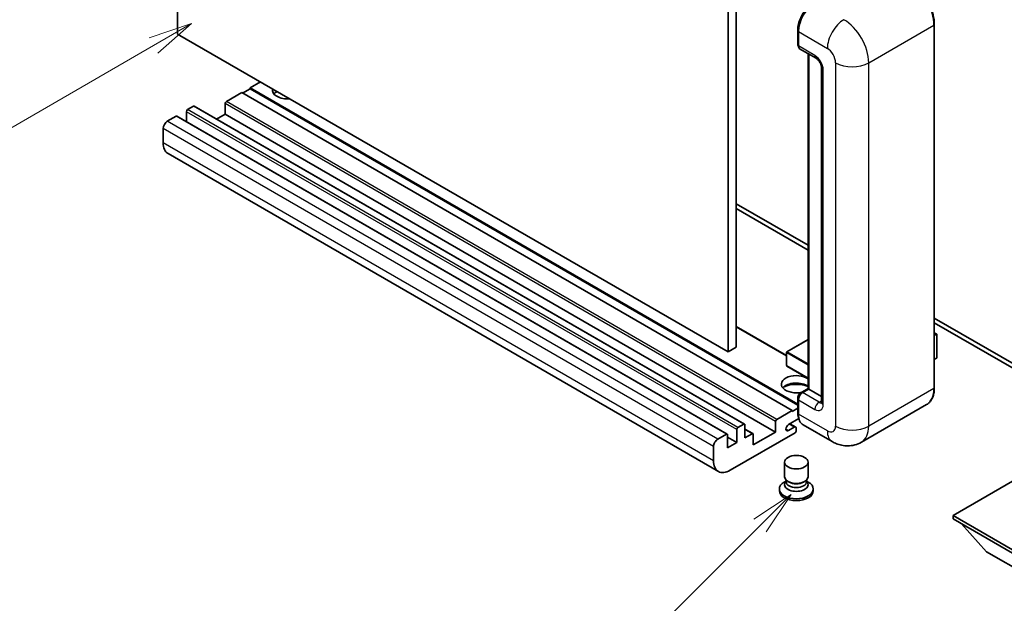
# Model space of a CAD drawing. Units: millimetres. Extents: x 1 to 9259, y 8 to 1272.
# Drawn here: x 88 to 257, y 461 to 560 of the extents above; entities that cross this region are included whole.
import ezdxf

# ---------------------------------------------------------------- set-up
doc = ezdxf.new("R2010")
doc.units = ezdxf.units.MM
for name, color, linetype, lineweight in [('Symbol (TK)', 100, 'Continuous', 18), ('Visible (ISO)', 7, 'Continuous', 35), ('Visible Narrow (ISO)', 7, 'Continuous', 25)]:
    doc.layers.add(name, color=color, linetype=linetype, lineweight=lineweight)
doc.styles.add('Note Text (TK2)', font='MS PGothic.ttf')

# ---------------------------------------------------------------- blocks, each defined once
blk = doc.blocks.new('バルーン4')
at = {"layer": 'Symbol (TK)', "color": 100}
for p, q in [((53.577, 191.844), (51.162, 191.028)), ((51.412, 190.594), (53.577, 191.844)), ((51.662, 190.161), (53.577, 191.844)), ((51.412, 190.594), (40.757, 184.442))]:
    blk.add_line(p, q, dxfattribs=at)
at = {"layer": 'Symbol (TK)'}
blk.add_circle((38.159, 182.942), 3, dxfattribs=at)
at = {"layer": 'Symbol (TK)', "color": 7, "insert": (38.159, 182.919), "char_height": 2, "attachment_point": 5, "style": 'Note Text (TK2)'}
blk.add_mtext('1', dxfattribs=at)
blk = doc.blocks.new('バルーン7')
at = {"layer": 'Symbol (TK)', "color": 100}
for p, q in [((87.72, 165.04), (85.599, 163.626)), ((85.953, 163.273), (87.72, 165.04)), ((86.306, 162.919), (87.72, 165.04)), ((85.953, 163.273), (79.626, 156.946))]:
    blk.add_line(p, q, dxfattribs=at)
at = {"layer": 'Symbol (TK)'}
blk.add_circle((77.513, 154.833), 3, dxfattribs=at)
at = {"layer": 'Symbol (TK)', "color": 7, "insert": (77.513, 154.81), "char_height": 2, "attachment_point": 5, "style": 'Note Text (TK2)'}
blk.add_mtext('11', dxfattribs=at)

msp = doc.modelspace()

# ---------------------------------------------------------------- linework, layer by layer
at = {"layer": 'Visible (ISO)'}
for p, q in [((115.4149, 557.7456), (115.4149, 621.4323)), ((209.4601, 567.1353), (209.4601, 503.4486)), ((210.8743, 567.9518), (210.8743, 504.2651)), ((244.7119, 497.3249), (244.7119, 559.3786)), ((209.4601, 503.4486), (115.4149, 557.7456)), ((221.3723, 555.9901), (221.3723, 558.4396)), ((221.4809, 558.1538), (221.4809, 555.7044)), ((221.688, 555.2466), (224.5164, 553.6136)), ((223.1401, 497.1834), (223.1401, 554.4082)), ((223.2486, 554.3455), (223.2486, 497.1207)), ((225.4306, 552.0301), (225.4306, 494.8754)), ((129.557, 549.5806), (127.7892, 548.56)), ((221.3723, 494.5298), (127.7892, 548.56)), ((127.7892, 548.56), (127.7892, 548.3967)), ((126.375, 547.7435), (123.7587, 546.233)), ((220.4202, 493.4465), (126.375, 547.7435)), ((127.7892, 548.3967), (126.5164, 547.6619)), ((221.3723, 494.3665), (127.7892, 548.3967)), ((118.1019, 545.4165), (117.1119, 544.845)), ((212.2971, 491.1343), (118.2519, 545.4314)), ((123.5466, 545.8656), (123.5466, 544.0693)), ((115.132, 543.7019), (113.6471, 542.8445)), ((209.3272, 489.4197), (115.282, 543.7167)), ((116.8998, 544.4775), (116.8998, 542.7827)), ((123.5466, 544.0693), (122.0788, 543.2219)), ((217.5918, 489.7723), (123.5466, 544.0693)), ((112.94, 541.6198), (112.94, 539.1703)), ((207.8136, 483.0422), (113.7684, 537.3392)), ((210.8743, 528.76), (223.1401, 521.6783)), ((210.8743, 527.9435), (223.1401, 520.8618)), ((244.7119, 509.2238), (267.266, 496.2022)), ((244.7119, 508.4073), (267.266, 495.3857)), ((219.4717, 502.8321), (210.8743, 507.7958)), ((244.7119, 506.7265), (245.1275, 506.4865)), ((245.0982, 506.4696), (244.7119, 506.2465)), ((245.0982, 506.4696), (245.1275, 506.4865)), ((245.1275, 506.4865), (245.1275, 502.428)), ((223.1401, 505.5834), (219.5217, 503.4944)), ((210.8743, 504.2651), (209.4601, 503.4486)), ((219.4717, 503.4078), (219.4717, 501.1216)), ((245.0982, 502.3871), (244.7119, 502.164)), ((223.1401, 498.9459), (219.5217, 501.035)), ((221.8862, 496.4595), (223.1401, 497.1834)), ((223.2486, 497.1207), (222.188, 496.5084)), ((223.2133, 497.1411), (223.1401, 497.1834)), ((223.2133, 497.1411), (223.2486, 497.1207)), ((223.2486, 497.1207), (225.4306, 495.861)), ((221.3723, 493.1199), (221.3723, 495.5694)), ((221.4809, 495.2836), (221.4809, 492.8341)), ((217.8039, 491.936), (220.4202, 493.4465)), ((220.4202, 493.2832), (221.3723, 493.8329)), ((220.4202, 493.4465), (220.4202, 493.2832)), ((243.396, 494.4761), (232.2591, 488.0462)), ((217.5918, 489.7723), (217.5918, 491.5686)), ((221.5646, 492.066), (219.8015, 491.048)), ((220.9152, 489.6498), (209.8136, 483.2403)), ((210.945, 487.976), (210.945, 490.1805)), ((211.1571, 490.5479), (212.1471, 491.1195)), ((212.3592, 490.997), (212.3592, 488.7925)), ((213.7113, 489.5013), (212.3592, 490.282)), ((213.7734, 487.5677), (217.5918, 489.7723)), ((219.8015, 490.0274), (220.7738, 490.5888)), ((221.0238, 490.6135), (220.0363, 491.1836)), ((221.1273, 490.3846), (221.1273, 490.0172)), ((227.2591, 488.1453), (222.3093, 491.003)), ((207.6923, 488.5475), (209.1772, 489.4048)), ((209.3894, 489.2824), (209.3894, 487.0778)), ((210.945, 487.976), (209.3894, 488.8741)), ((209.3894, 487.0778), (210.945, 487.976)), ((212.3592, 488.7925), (213.5613, 489.4865)), ((213.7734, 489.364), (213.7734, 487.5677)), ((206.9852, 484.8733), (206.9852, 487.3228)), ((219.1273, 482.1482), (219.1273, 484.6283)), ((223.1273, 482.1482), (223.1273, 484.6283)), ((262.4931, 483.9343), (247.9267, 475.5244)), ((219.3689, 481.4086), (219.0767, 481.2399)), ((219.3898, 481.4466), (219.2214, 481.1407)), ((219.3898, 481.2909), (219.3898, 481.5764)), ((219.8987, 481.2246), (219.7131, 481.3317)), ((222.3559, 481.2246), (222.5415, 481.3317)), ((222.8648, 481.2909), (222.8648, 481.5764)), ((222.8648, 481.4466), (223.0333, 481.1407)), ((222.8858, 481.4086), (223.1779, 481.2399)), ((218.2273, 480.056), (218.2273, 479.7294)), ((224.0273, 480.056), (224.0273, 479.7294)), ((247.9267, 475.5244), (247.9267, 474.9528)), ((247.9267, 475.5244), (262.4931, 467.1145)), ((247.9267, 474.9528), (262.4931, 466.5429)), ((253.6542, 469.319), (249.3831, 474.112)), ((253.6542, 469.319), (262.4931, 464.2159))]:
    msp.add_line(p, q, dxfattribs=at)
for centre, start, end in [((219.5717, 503.4078), 120, 180), ((219.5717, 501.1216), 180, 240)]:
    msp.add_arc(centre, 0.1, start, end, dxfattribs=at)
for centre, major_axis, start_param, end_param in [((224.3093, 559.7868), (-2, -3.4641), 3.92699082, 5.49778714), ((222.188, 556.1126), (-0.5, -0.866), 5.49778714, 6.28318531), ((134.1532, 548.1518), (-2.55, 0), 6.12666207, 8.01050487), ((134.1532, 546.8862), (2.55, 0), 2.33658539, 2.69731031), ((134.1532, 546.1105), (-3.5, 0), 5.20803544, 5.35075369), ((118.1019, 545.1716), (0.15, 0.2598), 0, 0.78539816), ((123.7587, 545.9881), (-0.15, -0.2598), 3.92699082, 5.49778714), ((115.132, 543.4569), (0.15, 0.2598), 0, 0.78539816), ((117.1119, 544.6), (-0.15, -0.2598), 3.92699082, 5.49778714), ((113.6471, 542.028), (-0.5, -0.866), 3.92699082, 5.49778714), ((115.7684, 540.8033), (-2, -3.4641), 5.49778714, 6.28318531), ((245.0275, 502.428), (0.1, 0), 5.49778714, 6.28318531), ((221.1273, 497.9372), (-2.55, 0), 3.80270382, 8.23711107), ((221.1273, 496.6717), (2.55, 0), 0.66111116, 2.69731031), ((221.1273, 495.896), (-3.5, 0), 4.09970042, 5.35075369), ((222.188, 495.6919), (-0.5, -0.866), 3.92699082, 5.49778714), ((217.8039, 491.691), (0.15, 0.2598), 0.78539816, 2.35619449), ((224.3093, 494.4671), (-2, -3.4641), 5.49778714, 6.28318531), ((211.1571, 490.303), (0.15, 0.2598), 0.78539816, 2.35619449), ((212.1471, 490.8745), (0.15, 0.2598), 5.49778714, 7.06858347), ((219.8015, 490.5377), (-0.3125, -0.5413), 3.92699082, 7.06858347), ((220.7738, 490.1805), (0.25, 0.433), 5.49778714, 7.06858347), ((220.9152, 489.8947), (-0.15, -0.2598), 0.78539816, 2.35619449), ((207.6923, 487.731), (0.5, 0.866), 0.78539816, 2.35619449), ((209.1772, 489.1599), (0.15, 0.2598), 5.49778714, 7.06858347), ((213.5613, 489.2415), (0.15, 0.2598), 5.49778714, 7.06858347), ((209.8136, 486.5063), (-2, -3.4641), 5.49778714, 7.06858347), ((221.1273, 480.056), (2.9, 0), 2.35619449, 7.06858347), ((221.1273, 482.1482), (2, 0), 3.14159264, 6.28318531), ((221.1273, 481.2909), (-1.7375, 0), 0, 3.14159265), ((221.1273, 481.9339), (-1.7375, 0), 0.78539816, 2.35619449), ((221.1273, 479.7294), (-2.9, 0), 0, 3.14159265), ((221.1273, 480.7908), (-2, 0), 5.97529822, 9.73266505)]:
    msp.add_ellipse(centre, major_axis=major_axis, ratio=0.57735027, start_param=start_param, end_param=end_param, dxfattribs=at)
msp.add_ellipse((221.1273, 484.6283), major_axis=(-2, 0), ratio=0.57735027, dxfattribs=at)
for points, knots in [([(244.7119, 559.3786), (244.7119, 559.8929), (244.6415, 560.4425), (244.3701, 561.5637), (244.169, 562.1351), (243.6556, 563.2474), (243.3434, 563.7882), (242.6367, 564.7891), (242.2425, 565.2489), (241.4072, 566.0445), (240.9664, 566.3802), (240.521, 566.6374)], [1.57079633, 1.57079633, 1.57079633, 1.57079633, 1.88495559, 1.88495559, 2.19911486, 2.19911486, 2.51327412, 2.51327412, 2.82743339, 2.82743339, 3.14159265, 3.14159265, 3.14159265, 3.14159265]), ([(221.3723, 558.4396), (221.3723, 558.7658), (221.4168, 559.1125), (221.5875, 559.8177), (221.7138, 560.1762), (222.0357, 560.8736), (222.2313, 561.2125), (222.6744, 561.84), (222.9217, 562.1285), (223.4471, 562.629), (223.725, 562.8409), (224.0075, 563.004)], [3.14159265, 3.14159265, 3.14159265, 3.14159265, 3.45575192, 3.45575192, 3.76991118, 3.76991118, 4.08407045, 4.08407045, 4.39822972, 4.39822972, 4.71238898, 4.71238898, 4.71238898, 4.71238898]), ([(221.4837, 555.6333), (221.4711, 555.6494), (221.4598, 555.6662), (221.4306, 555.7154), (221.4158, 555.7488), (221.3929, 555.8167), (221.385, 555.8512), (221.3747, 555.9205), (221.3723, 555.9553), (221.3723, 555.9901)], [2.585890368, 2.585890368, 2.585890368, 2.585890368, 2.670353756, 2.670353756, 2.827433388, 2.827433388, 2.984513021, 2.984513021, 3.141592654, 3.141592654, 3.141592654, 3.141592654]), ([(224.5164, 553.6136), (224.5622, 553.5872), (224.6159, 553.5505), (224.7344, 553.4534), (224.7997, 553.3913), (224.933, 553.2438), (225.0008, 553.1569), (225.1282, 552.9671), (225.1873, 552.8635), (225.2877, 552.6543), (225.3288, 552.5487), (225.3891, 552.3521), (225.4089, 552.2608), (225.4274, 552.1241), (225.4306, 552.0731), (225.4306, 552.0301)], [3.14159265, 3.14159265, 3.14159265, 3.14159265, 3.34831632, 3.34831632, 3.57177779, 3.57177779, 3.8108324, 3.8108324, 4.05880671, 4.05880671, 4.30647121, 4.30647121, 4.54413512, 4.54413512, 4.71238898, 4.71238898, 4.71238898, 4.71238898]), ([(221.3723, 495.5694), (221.3723, 495.6391), (221.3816, 495.7089), (221.4151, 495.847), (221.4392, 495.9152), (221.5, 496.0468), (221.5366, 496.1102), (221.6202, 496.2287), (221.6672, 496.2837), (221.77, 496.3816), (221.8259, 496.4247), (221.8862, 496.4595)], [3.14159265, 3.14159265, 3.14159265, 3.14159265, 3.45575192, 3.45575192, 3.76991118, 3.76991118, 4.08407045, 4.08407045, 4.39822972, 4.39822972, 4.71238898, 4.71238898, 4.71238898, 4.71238898]), ([(243.396, 494.4761), (243.5662, 494.5744), (243.7228, 494.6959), (244.0035, 494.9799), (244.1275, 495.1423), (244.3402, 495.5015), (244.4289, 495.6983), (244.5707, 496.1204), (244.6238, 496.3457), (244.6943, 496.8193), (244.7119, 497.0677), (244.7119, 497.3249)], [0.785398163, 0.785398163, 0.785398163, 0.785398163, 0.942477796, 0.942477796, 1.099557429, 1.099557429, 1.256637061, 1.256637061, 1.413716694, 1.413716694, 1.570796327, 1.570796327, 1.570796327, 1.570796327]), ([(225.4306, 494.8754), (225.4306, 494.8352), (225.4278, 494.802), (225.4205, 494.7526), (225.4159, 494.7364), (225.4125, 494.7261), (225.4118, 494.7246), (225.4118, 494.7246)], [4.71238898, 4.71238898, 4.71238898, 4.71238898, 4.869468613, 4.869468613, 5.026548246, 5.026548246, 5.092877496, 5.092877496, 5.092877496, 5.092877496]), ([(221.5828, 492.0242), (221.5551, 492.0859), (221.5303, 492.1497), (221.4625, 492.3516), (221.4285, 492.4962), (221.3834, 492.7988), (221.3723, 492.9568), (221.3723, 493.1199)], [2.75148435, 2.75148435, 2.75148435, 2.75148435, 2.827433388, 2.827433388, 2.984513021, 2.984513021, 3.141592654, 3.141592654, 3.141592654, 3.141592654]), ([(232.2591, 488.0462), (231.8925, 487.8346), (231.4971, 487.6747), (230.7081, 487.4683), (230.3156, 487.421), (229.5745, 487.4128), (229.2257, 487.4512), (228.5812, 487.5814), (228.2852, 487.6732), (227.7398, 487.8884), (227.4902, 488.0118), (227.2591, 488.1453)], [5.497787144, 5.497787144, 5.497787144, 5.497787144, 5.654866776, 5.654866776, 5.811946409, 5.811946409, 5.969026042, 5.969026042, 6.126105675, 6.126105675, 6.283185307, 6.283185307, 6.283185307, 6.283185307])]:
    msp.add_open_spline(points, degree=3, knots=knots, dxfattribs=at)
at = {"layer": 'Visible Narrow (ISO)'}
for p, q in [((233.5017, 552.8466), (244.6386, 559.2765)), ((244.6386, 559.2765), (244.6386, 497.2228)), ((221.4455, 555.8881), (221.4455, 558.3376)), ((221.4455, 558.3376), (221.4843, 558.3152)), ((221.4809, 558.1538), (226.4306, 555.2961)), ((221.4455, 555.8881), (221.4809, 555.8677)), ((224.3093, 554.0714), (221.4809, 555.7044)), ((223.2133, 497.1411), (223.2133, 554.3659)), ((227.8448, 552.8466), (227.8448, 490.7929)), ((233.5017, 490.7929), (233.5017, 552.8466)), ((225.7235, 494.4671), (225.7235, 551.6219)), ((212.1471, 491.1195), (118.1019, 545.4165)), ((217.5918, 491.5686), (123.5466, 545.8656)), ((217.8039, 491.936), (123.7587, 546.233)), ((209.1772, 489.4048), (115.132, 543.7019)), ((210.945, 490.1805), (116.8998, 544.4775)), ((211.1571, 490.5479), (117.1119, 544.845)), ((207.6923, 488.5475), (113.6471, 542.8445)), ((206.9852, 487.3228), (112.94, 541.6198)), ((206.9852, 484.8733), (112.94, 539.1703)), ((219.4717, 502.7306), (210.8743, 507.6944)), ((244.7119, 506.6927), (245.0982, 506.4696)), ((245.0982, 506.4696), (245.0982, 502.3871)), ((219.5717, 503.4894), (223.1401, 505.5496)), ((219.501, 503.3669), (223.1401, 501.2659)), ((219.501, 501.0807), (219.501, 503.3669)), ((223.1401, 501.4292), (219.5717, 503.4894)), ((223.1401, 498.9797), (219.501, 501.0807)), ((222.0112, 496.4471), (223.2133, 497.1411)), ((222.0112, 496.4471), (222.0585, 496.4198)), ((225.0164, 494.8754), (222.188, 496.5084)), ((244.6386, 497.2228), (233.5017, 490.7929)), ((221.4455, 493.0178), (221.4455, 495.4673)), ((221.4455, 495.4673), (221.4928, 495.44)), ((221.4809, 495.2836), (224.3093, 493.6506)), ((225.0164, 494.8754), (225.4306, 495.1145)), ((221.4455, 493.0178), (221.4809, 492.9974)), ((226.4306, 489.9764), (221.4809, 492.8341)), ((213.5613, 489.4865), (212.3592, 490.1805)), ((219.8015, 490.0274), (219.3596, 490.2826)), ((220.7738, 490.5888), (219.8899, 491.0991))]:
    msp.add_line(p, q, dxfattribs=at)
for centre, major_axis, start_param, end_param in [((240.396, 561.726), (3, -5.1962), 0.78539816, 2.35619449), ((224.1325, 559.8889), (1.9, 3.2909), 0.78539816, 2.35619449), ((229.2591, 556.9291), (2, 3.4641), 0.78539816, 2.35619449), ((229.2591, 555.2961), (-3, 5.1962), 3.92699082, 5.49778714), ((244.4619, 559.3786), (0.25, 0), 5.49778714, 6.28318531), ((221.6223, 558.4396), (-0.25, 0), 0, 0.78539816), ((221.6223, 555.9901), (-0.25, 0), 0, 0.78539816), ((222.0112, 556.2147), (0.4, 0.6928), 2.35619449, 2.71318242), ((226.4306, 553.6631), (1, -1.7321), 0.78539816, 2.35619449), ((225.0164, 554.4796), (-0.5, -0.866), 5.49778714, 6.28318531), ((224.3093, 552.4384), (-1, 1.7321), 3.92699082, 5.49778714), ((226.4306, 552.0301), (-1, 0), 0, 0.78539816), ((230.6733, 554.4796), (4, 0), 3.92699082, 5.49778714), ((219.5717, 503.4078), (-0.1, 0), 0, 0.78539816), ((219.5717, 503.4078), (0.05, 0.0866), 0.78539816, 2.35619449), ((219.5717, 503.4078), (-0.05, 0.0866), 5.49778714, 6.28318531), ((219.5717, 501.1216), (-0.1, 0), 0, 0.78539816), ((219.5717, 501.1216), (-0.05, -0.0866), 5.49778714, 6.28318531), ((222.0112, 495.7939), (0.4, 0.6928), 0.78539816, 2.35619449), ((222.0112, 496.243), (-0.125, 0.2165), 5.49778714, 6.28318531), ((240.396, 499.6723), (3, -5.1962), 0, 0.78539816), ((244.4619, 497.3249), (0.25, 0), 5.49778714, 6.28318531), ((221.6223, 495.5694), (-0.25, 0), 0, 0.78539816), ((225.0164, 494.0589), (-0.5, -0.866), 3.92699082, 5.49778714), ((225.0164, 495.6919), (0.5, -0.866), 5.49778714, 6.11527958), ((226.4306, 494.8754), (-1, 0), 0, 0.78539816), ((221.6223, 493.1199), (-0.25, 0), 0, 0.78539816), ((224.1325, 494.5692), (1.9, 3.2909), 2.35619449, 2.57820695), ((224.3093, 495.2836), (1, -1.7321), 5.49778714, 7.06858347), ((226.4306, 491.6094), (1, -1.7321), 5.49778714, 7.06858347), ((229.2591, 491.6094), (-2, -3.4641), 5.49778714, 6.28318531), ((230.6733, 492.4259), (4, 0), 3.92699082, 5.49778714), ((229.2591, 493.2424), (3, -5.1962), 0, 0.78539816)]:
    msp.add_ellipse(centre, major_axis=major_axis, ratio=0.57735027, start_param=start_param, end_param=end_param, dxfattribs=at)

# ---------------------------------------------------------------- block references
at = {"layer": 'Symbol (TK)', "xscale": 3, "yscale": 3, "zscale": 3}
for name in ['バルーン4', 'バルーン7']:
    msp.add_blockref(name, (-42.9359, -16.0055), dxfattribs=at)

doc.saveas('drawing.dxf')
